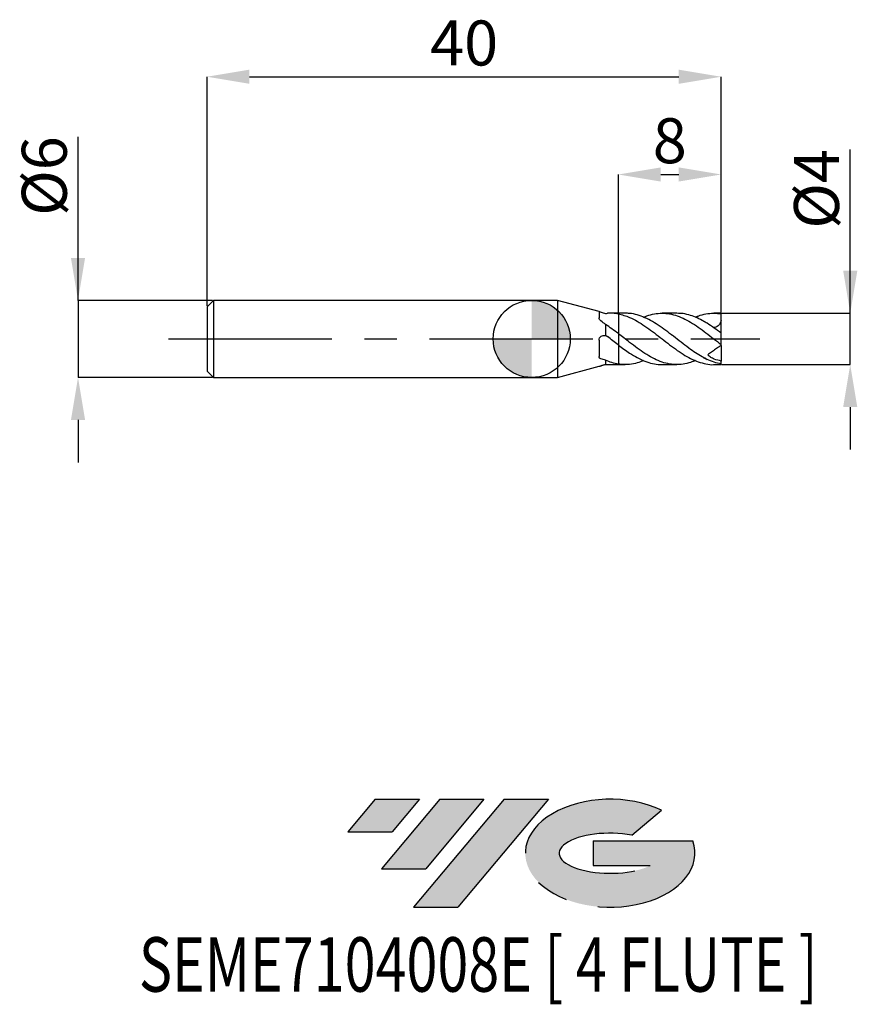
# Model space of a CAD drawing. Units: millimetres. Extents: x -39.8 to 25.3, y -51.7 to 24.8.
import ezdxf
from ezdxf.enums import TextEntityAlignment as Align

# ---------------------------------------------------------------- set-up
doc = ezdxf.new("R2010")
doc.units = ezdxf.units.MM
doc.header["$PDSIZE"] = -1
doc.linetypes.add('CENTERX2', pattern=[20.319999999999997, 12.7, -2.54, 2.54, -2.54])
for name, color, linetype in [('FORMAT', 2, 'Continuous'), ('중심선', 1, 'CENTERX2'), ('해칭선', 100, 'Continuous')]:
    doc.layers.add(name, color=color, linetype=linetype)
doc.layers.add('치수문자_일반주서', color=7, linetype='Continuous', lineweight=25)
doc.styles.add('SLDTEXTSTYLE0', font='TXT', dxfattribs={"width": 0.75})
doc.dimstyles.new('SLDDIMSTYLE0', dxfattribs={"dimtxt": 3.5, "dimasz": 3.302, "dimexe": 0, "dimexo": 0.0625, "dimgap": 0.875, "dimtad": 1, "dimdec": 1, "dimrnd": 1e-09, "dimzin": 12, "dimdsep": 46, "dimtxsty": 'SLDTEXTSTYLE0', "dimsah": 1, "dimcen": 0.09, "dimadec": 0, "dimazin": 3, "dimtfac": 1, "dimtdec": 1, "dimtmove": 0, "dimatfit": 0, "dimfxl": 1, "dimfrac": 2, "dimtolj": 1, "dimtzin": 12, "dimarcsym": 0})
doc.dimstyles.new('SLDDIMSTYLE1', dxfattribs={"dimtxt": 3.5, "dimasz": 3.302, "dimexe": 0, "dimexo": 0.0625, "dimgap": 0.875, "dimtad": 1, "dimrnd": 1e-09, "dimzin": 12, "dimdsep": 46, "dimtxsty": 'SLDTEXTSTYLE0', "dimsah": 1, "dimcen": 0.09, "dimadec": 0, "dimazin": 3, "dimtfac": 1, "dimtofl": 0, "dimtmove": 0, "dimatfit": 3, "dimfxl": 1, "dimfrac": 2, "dimtolj": 1, "dimtzin": 12, "dimarcsym": 0})
doc.dimstyles.new('SLDDIMSTYLE2', dxfattribs={"dimtxt": 3.5, "dimasz": 3.302, "dimexe": 0, "dimexo": 0.0625, "dimgap": 0.875, "dimtad": 1, "dimrnd": 1e-09, "dimzin": 12, "dimdsep": 46, "dimtxsty": 'SLDTEXTSTYLE0', "dimsah": 1, "dimcen": 0.09, "dimadec": 0, "dimazin": 3, "dimtfac": 1, "dimtmove": 0, "dimatfit": 0, "dimfxl": 1, "dimfrac": 2, "dimtolj": 1, "dimtzin": 12, "dimarcsym": 0})

# ---------------------------------------------------------------- blocks, each defined once
blk = doc.blocks.new('블럭10')
at = {"layer": '중심선'}
for p, q in [((2.268634060543552, 16.24717430164393), (0.1404042013395286, 13.71084872107135)), ((2.268634060543552, 16.24717430164393), (5.714909304380834, 16.24717430164393)), ((7.28139805157953, 16.24717430164393), (2.750260043222114, 10.84717430164391)), ((5.714909304380834, 16.24717430164393), (3.58671253028996, 13.71088815037384)), ((12.29416204261559, 16.24717430164393), (5.245725140726316, 7.84717430164391)), ((10.72767329541681, 16.24717430164393), (6.196535287059397, 10.84717430164391)), ((7.28139805157953, 16.24717430164393), (10.72767329541681, 16.24717430164393)), ((15.74043728645272, 16.24717430164393), (8.692000384563599, 7.84717430164391)), ((12.29416204261559, 16.24717430164393), (15.74043728645272, 16.24717430164393)), ((22.22332737316547, 13.45928029700563), (24.52862924686651, 15.39360700705356)), ((0.1404042013395286, 13.71084872107135), (3.58671253028996, 13.71088815037384)), ((19.22039502424796, 13.00717430171391), (19.22036997980202, 11.08717430171403)), ((19.22039502424796, 13.00717430171391), (26.96566020931264, 13.00717430171391)), ((2.750260043222114, 10.84717430164391), (6.196535287059397, 10.84717430164391)), ((19.22036997980202, 11.08717430171403), (23.66174974927406, 11.08717430171406)), ((5.245725140726316, 7.84717430164391), (8.692000384563599, 7.84717430164391))]:
    blk.add_line(p, q, dxfattribs=at)
for centre, major_axis, ratio, start_param, end_param in [((20.54032771741204, 12.0471743016438), (6.600054785286829, -1.261213355974178e-13), 0.636358354079598, 0.9219305317359503, 6.513795318482858), ((20.54032771746488, 12.04717430159265), (3.960054785062283, 1.540847449632565e-10), 0.3939339440162632, 1.131841032648279, 5.62031148352944)]:
    blk.add_ellipse(centre, major_axis=major_axis, ratio=ratio, start_param=start_param, end_param=end_param, dxfattribs=at)
at = {"layer": 'FORMAT', "color": 2, "style": 'SLDTEXTSTYLE0', "width": 0.75}
blk.add_attdef('AUTOATTR0', text='', height=4.233333333333333, dxfattribs=at).set_placement((-16.11926103943555, -0.0412997538344756), align=Align.BOTTOM_LEFT)
blk = doc.blocks.new('_D')
at = {"layer": 'Defpoints', "color": 0}
for p in [(14.73205080756888, 2.000000000000006), (24.77159699680913, 2.000000000000044), (14.73205080756888, -2.000000000000007)]:
    blk.add_point(p, dxfattribs=at)
at = {"layer": '치수문자_일반주서', "color": 0, "lineweight": -2}
for p, q in [((24.77159699680914, -1.99999999999997), (24.77159699680908, 14.72900000000005)), ((24.77159699680912, 5.302000000000044), (24.77159699680911, 8.604000000000044)), ((14.79455080756888, 2.000000000000007), (24.77159699680913, 2.000000000000044)), ((24.77159699680914, -1.99999999999997), (24.77159699680913, 2.000000000000044)), ((14.79455080756888, -2.000000000000007), (24.77159699680914, -1.99999999999997)), ((24.77159699680915, -5.301999999999969), (24.77159699680917, -8.603999999999969))]:
    blk.add_line(p, q, dxfattribs=at)
at = {"layer": '치수문자_일반주서', "color": 0}
for points in [[(24.22126366347578, 5.302000000000042), (25.32193033014245, 5.302000000000046), (24.77159699680913, 2.000000000000044)], [(25.32193033014249, -5.301999999999968), (24.22126366347582, -5.301999999999971), (24.77159699680914, -1.99999999999997)]]:
    blk.add_solid(points, dxfattribs=at)
at = {"layer": '치수문자_일반주서', "color": 0, "insert": (20.39659699680909, 11.66650000000003), "char_height": 3.5, "attachment_point": 2, "rotation": 90.0000000000002, "style": 'SLDTEXTSTYLE0'}
blk.add_mtext('\\A1;%%c4', dxfattribs=at)
blk = doc.blocks.new('_D_1')
at = {"layer": 'Defpoints', "color": 0}
for p in [(14.73205080756887, 20.38913260158165), (-25.26794919243113, 2.499999999999996), (14.73205080756887, 2.000000000000001)]:
    blk.add_point(p, dxfattribs=at)
at = {"layer": '치수문자_일반주서', "color": 0, "lineweight": -2}
for p, q in [((-25.26794919243113, 2.562499999999996), (-25.26794919243113, 20.38913260158165)), ((-21.96594919243113, 20.38913260158165), (11.43005080756887, 20.38913260158165)), ((14.73205080756887, 2.062500000000001), (14.73205080756887, 20.38913260158165))]:
    blk.add_line(p, q, dxfattribs=at)
at = {"layer": '치수문자_일반주서', "color": 0}
for points in [[(-21.96594919243113, 20.93946593491498), (-21.96594919243113, 19.83879926824831), (-25.26794919243113, 20.38913260158165)], [(11.43005080756887, 19.83879926824831), (11.43005080756887, 20.93946593491498), (14.73205080756887, 20.38913260158165)]]:
    blk.add_solid(points, dxfattribs=at)
at = {"layer": '치수문자_일반주서', "color": 0, "insert": (-5.267949192431129, 24.76413260158165), "char_height": 3.5, "attachment_point": 2, "style": 'SLDTEXTSTYLE0'}
blk.add_mtext('\\A1;40', dxfattribs=at)
blk = doc.blocks.new('_D_2')
at = {"layer": 'Defpoints', "color": 0}
for p in [(-24.76794919243113, 3.000000000000003), (-35.3027311940988, -3.000000000000042), (-24.76794919243113, -3.000000000000003)]:
    blk.add_point(p, dxfattribs=at)
at = {"layer": '치수문자_일반주서', "color": 0, "lineweight": -2}
for p, q in [((-35.30273119409882, 2.999999999999963), (-35.30273119409887, 15.72899999999996)), ((-35.30273119409883, 6.301999999999962), (-35.30273119409885, 9.603999999999962)), ((-24.83044919243113, 3.000000000000002), (-35.30273119409882, 2.999999999999963)), ((-35.30273119409882, 2.999999999999963), (-35.3027311940988, -3.000000000000041)), ((-24.83044919243113, -3.000000000000003), (-35.3027311940988, -3.000000000000041)), ((-35.30273119409878, -6.30200000000004), (-35.30273119409877, -9.60400000000004))]:
    blk.add_line(p, q, dxfattribs=at)
at = {"layer": '치수문자_일반주서', "color": 0}
for points in [[(-35.85306452743217, 6.301999999999961), (-34.7523978607655, 6.301999999999964), (-35.30273119409882, 2.999999999999963)], [(-34.75239786076545, -6.302000000000039), (-35.85306452743212, -6.302000000000042), (-35.3027311940988, -3.000000000000041)]]:
    blk.add_solid(points, dxfattribs=at)
at = {"layer": '치수문자_일반주서', "color": 0, "insert": (-39.67773119409885, 12.66649999999995), "char_height": 3.5, "attachment_point": 2, "rotation": 90.0000000000002, "style": 'SLDTEXTSTYLE0'}
blk.add_mtext('\\A1;%%c6', dxfattribs=at)
blk = doc.blocks.new('_D_3')
at = {"layer": 'Defpoints', "color": 0}
for p in [(14.73205080756887, 12.78863033825968), (6.73205080756887, 2), (14.73205080756887, 2.000000000000001)]:
    blk.add_point(p, dxfattribs=at)
at = {"layer": '치수문자_일반주서', "color": 0, "lineweight": -2}
for p, q in [((6.73205080756887, 2.0625), (6.73205080756887, 12.78863033825968)), ((10.03405080756887, 12.78863033825968), (11.43005080756887, 12.78863033825968)), ((14.73205080756887, 2.062500000000001), (14.73205080756887, 12.78863033825968))]:
    blk.add_line(p, q, dxfattribs=at)
at = {"layer": '치수문자_일반주서', "color": 0}
for points in [[(10.03405080756887, 13.33896367159302), (10.03405080756887, 12.23829700492635), (6.73205080756887, 12.78863033825968)], [(11.43005080756887, 12.23829700492635), (11.43005080756887, 13.33896367159302), (14.73205080756887, 12.78863033825968)]]:
    blk.add_solid(points, dxfattribs=at)
at = {"layer": '치수문자_일반주서', "color": 0, "insert": (10.73205080756887, 17.16363033825969), "char_height": 3.5, "attachment_point": 2, "style": 'SLDTEXTSTYLE0'}
blk.add_mtext('\\A1;8', dxfattribs=at)
blk = doc.blocks.new('SW_DOWELSYMBOL_0')
at = {"linetype": 'Continuous', "lineweight": 18}
h = blk.add_hatch(color=0, dxfattribs=at)
edge = h.paths.add_edge_path(flags=0)
edge.add_arc((0, 0), 3.000000000000001, 0, 90)
edge.add_line((0, 3.000000000000002), (0, 0))
edge.add_line((0, 0), (3.000000000000001, 0))
h = blk.add_hatch(color=0, dxfattribs=at)
edge = h.paths.add_edge_path(flags=0)
edge.add_arc((0, 0), 3.000000000000001, 180, 270.0000000000008)
edge.add_line((0, -3.000000000000001), (0, 0))
edge.add_line((0, 0), (-3.000000000000001, 0))
at = {"layer": '해칭선', "color": 0}
blk.add_circle((0, 0), 3.000000000000001, dxfattribs=at)

msp = doc.modelspace()

# ---------------------------------------------------------------- hatches: boundary and pattern name
at = {"layer": '중심선'}
for points in [[(-8.7332385164616, -35.8), (-12.17951376029888, -35.8), (-14.3077436195029, -38.33632558057259), (-10.86143529055247, -38.3362861512701)], [(-3.720474525425621, -35.8), (-7.166749769262903, -35.8), (-11.69788777762032, -41.20000000000002), (-8.251612533783037, -41.20000000000002)], [(1.292289465610247, -35.8), (-2.153985778226841, -35.8), (-9.202422680116118, -44.20000000000002), (-5.756147436278836, -44.20000000000002)]]:
    msp.add_hatch(color=256, dxfattribs=at).paths.add_polyline_path(points, flags=0)
h = msp.add_hatch(color=256, dxfattribs=at)
edge = h.paths.add_edge_path(flags=0)
edge.add_ellipse((6.092179896622446, -40.00000000005127), major_axis=(3.960054785062284, 1.540850780301639e-10), ratio=0.3939339440162633, start_angle=39.998034231491374, end_angle=342.9046081939157, ccw=False)
edge.add_line((7.775179552323042, -38.58789400463833), (10.08048142602408, -36.65356729459038))
edge.add_ellipse((6.0921798965696, -40.00000000000015), major_axis=(6.600054785286829, -1.249000902703301e-13), ratio=0.6363583540795982, start_angle=39.99873849337408, end_angle=368.4976242363725)
edge.add_line((12.51751238847021, -39.03999999993002), (4.772247203405522, -39.03999999993002))
edge.add_line((4.772247203405522, -39.03999999993002), (4.772222158959588, -40.95999999992991))
edge.add_line((4.772222158959588, -40.95999999992991), (9.213601928431626, -40.95999999992988))

# ---------------------------------------------------------------- linework, layer by layer
at = {"color": 4, "linetype": 'Continuous', "lineweight": 25}
for p, q in [((-24.76794919243113, 2.999999999999996), (-25.26794919243113, 2.499999999999996)), ((-25.26794919243113, 2.499999999999996), (-25.26794919243113, -2.5)), ((2, 2.999999999999999), (-24.76794919243113, 2.999999999999997)), ((-24.76794919243113, 2.999999999999996), (-24.76794919243113, -3)), ((5.246818225761965, 2.130017678436429), (2, 3)), ((2, 3), (2, -3)), ((5.231855193476145, 2.131399419243381), (5.231855193476145, 1.639463181130721)), ((6.73205080756887, 2), (6.118181261669003, 2)), ((6.732050807568866, 2.000000000000001), (6.73205080756887, -2)), ((5.732050807568868, 1.12552749314735), (5.732050807568868, 0.2589803700854419)), ((5.231855193476145, -0.1058668914359493), (5.231855193476145, -1.366100933595358)), ((14.57996511060644, -0.3252115096127827), (14.53654309005717, -0.2921766284448459)), ((2, -3), (5.246818225761965, -2.130017678436429)), ((5.732050807568868, -1.653235573706607), (5.732050807568868, -1.983161407427645)), ((5.877327372013703, -1.991194496408305), (6.118181261669003, -1.993134543856889)), ((6.118181261669003, -2), (6.73205080756887, -2)), ((-25.26794919243113, -2.5), (-24.76794919243113, -3)), ((-24.76794919243113, -3.000000000000001), (2.000000000000002, -3))]:
    msp.add_line(p, q, dxfattribs=at)
at = {"color": 1, "linetype": 'Continuous', "lineweight": 25}
for p, q in [((7.261619651634739, 2.000000000000001), (6.732050807568866, 2.000000000000001)), ((11.28247501690339, 2.000000000000001), (10.13942770910148, 2.000000000000001)), ((14.73205080756887, 2.000000000000001), (14.15962330756158, 2.000000000000001)), ((14.73205080756887, 1.950331396710522), (14.73205080756887, 2.000000000000002)), ((14.73205080756887, 1.428017363720411), (14.73205080756887, 1.950331396710522)), ((14.73205080756887, 0.4429530934593492), (14.73205080756887, 1.428017363720411)), ((10.83637700217417, 0.344451148374147), (10.87400294203809, 0.3168874432758832)), ((10.89654698036299, 0.3003723149798571), (10.91665295065289, 0.2856432467415704)), ((14.73205080756887, -0.4429530934593366), (14.73205080756887, 0.4429530934593368)), ((14.73205080756887, -0.5000000000000046), (14.73205080756887, -0.4436031597791943)), ((14.73205080756887, -0.4999999999999995), (14.73205080756887, -1.718789664692074)), ((13.36811066648247, -1.455041168455518), (13.36339151786795, -1.458345551889335)), ((6.73205080756887, -2.000000000000001), (7.261619651634719, -2.000000000000001)), ((10.13942770910146, -2.000000000000001), (11.28247501690339, -2.000000000000001)), ((14.15962330756158, -2.000000000000001), (14.73205080756887, -2.000000000000001)), ((14.73205080756887, -1.950331396710522), (14.73205080756887, -1.718789664692075)), ((14.73205080756887, -2), (14.73205080756887, -1.950331396710522))]:
    msp.add_line(p, q, dxfattribs=at)
for centre, major_axis, ratio, start_param, end_param in [((15.44612481093993, 0), (2.856296013484222, 0), 0.7002075382097119, 2.385497462061474, 2.387908688317156), ((14.48782311459077, 0), (2.838205131961573, -1.944348140814815), 0.1650759015746643, 1.987277305203993, 2.088023349418378), ((14.48782311459077, 5e-16), (2.778646611319928, -1.100682012083526), 0.6009688174887263, 4.541477617857062, 4.642223662071448)]:
    msp.add_ellipse(centre, major_axis=major_axis, ratio=ratio, start_param=start_param, end_param=end_param, dxfattribs=at)
at = {"color": 4, "linetype": 'Continuous', "lineweight": 25}
for points, knots in [([(5.231855193476141, 2.131399419243381), (5.231855193476145, 2.13449732093648), (5.246179512949187, 2.13081150333027), (5.300920192630807, 2.112407913763225), (5.341168328381048, 2.097843766320768), (5.488201234047258, 2.047750096319051), (5.615906682931294, 2.009700948844022), (5.73205080756882, 1.983161407427773)], [0, 0, 0, 0, 0.2500000000000001, 0.2500000000000001, 0.5000000000000001, 0.5000000000000001, 1, 1, 1, 1]), ([(6.732050807568848, 1.942712035671761), (6.591235610950541, 1.969050513769045), (6.449317396483654, 1.986492733642139), (6.162479783362249, 2.002800432480827), (6.018630951871593, 2.001595836762446), (5.877327372013703, 1.991194496408305)], [0, 0, 0, 0, 0.5, 0.5, 1, 1, 1, 1]), ([(6.73205080756887, 0.4105264240334084), (6.56700924228991, 0.5376680803302463), (6.400017715040812, 0.6627018801891316), (6.063686354417788, 0.9032751131644841), (5.897426794961923, 1.018071193510789), (5.732050807568868, 1.12552749314735)], [0, 0, 0, 0, 0.5000000000000001, 0.5000000000000001, 1, 1, 1, 1]), ([(5.231855193476145, -0.1058668914359493), (5.231855193476145, -0.0434973840291775), (5.246179512949187, 0.01831520884321), (5.300920192630807, 0.1270866919309529), (5.341168328381048, 0.1740391749712293), (5.488201234047258, 0.2786269693864467), (5.615906682931294, 0.2960845509682929), (5.73205080756882, 0.2589803700845583)], [0, 0, 0, 0, 0.2500000000000001, 0.2500000000000001, 0.5000000000000001, 0.5000000000000001, 1, 1, 1, 1]), ([(6.732050807568848, -0.4752577684331671), (6.591235610950541, -0.3675939240954653), (6.449317396483654, -0.257453845060918), (6.162479783362249, -0.0350184352059768), (6.018630951871593, 0.0769909494144856), (5.877327372013703, 0.1874686039667469)], [0, 0, 0, 0, 0.5, 0.5, 1, 1, 1, 1]), ([(5.246776218215977, -2.129860904140502), (5.247924348944153, -2.129603124318797), (5.253359016612562, -2.1283829255834), (5.272485050196847, -2.122028769000328), (5.303492990707145, -2.111334477042765), (5.343143491190114, -2.097359492469142), (5.389356213244527, -2.081328901988631), (5.442330783516889, -2.063579190608766), (5.500992211201948, -2.044905082832178), (5.564250461939714, -2.026085399894181), (5.642604248418822, -2.004427763037148), (5.698239456943279, -1.991200220914425), (5.732050807568868, -1.983161407427645)], [0, 0, 0, 0, 0.0257319811522311, 0.1218021280858481, 0.2206872788027162, 0.3165525717814577, 0.4149646833215986, 0.515325290854731, 0.6183243303586796, 0.7237942877188321, 0.8321406815861274, 1, 1, 1, 1]), ([(6.73205080756887, -1.957413613717974), (6.567009242289913, -1.930748319709887), (6.400017715040827, -1.891537499216621), (6.063686354417809, -1.789184720169103), (5.897426794961952, -1.726392128934244), (5.732050807568903, -1.653235573706189)], [0, 0, 0, 0, 0.5, 0.5, 1, 1, 1, 1])]:
    msp.add_open_spline(points, degree=3, knots=knots, dxfattribs=at)
for points in [[(5.379702425833628, 1.397123053112579), (5.28757490516443, 1.468163819818868), (5.231855193475683, 1.562444563165159), (5.231855193475861, 1.639463181130726)], [(5.732050807568868, 1.983161407427785), (5.785139689175763, 1.984949189538582), (5.834183316471245, 1.9880186674137), (5.877327372013703, 1.991194496408311)], [(5.732050807568868, 1.12552749314756), (5.613135841717007, 1.216924608424057), (5.495773521304917, 1.307619074773023), (5.379702425834365, 1.397123053115171)], [(5.732050807568868, 0.2589803700854604), (5.785139689175763, 0.2452902958692112), (5.834183316471245, 0.2212006160572905), (5.877327372013703, 0.1874686039667483)], [(5.379702425833628, -1.560322580878797), (5.287574905164433, -1.529847402077712), (5.231855193475683, -1.458531284319186), (5.231855193475861, -1.366100933595471)], [(5.732050807568868, -1.653235573706605), (5.613135841717007, -1.629558592322548), (5.495773521304917, -1.598718136982157), (5.379702425834365, -1.560322580883114)], [(5.732050807568868, -1.983161407427785), (5.785139689175763, -1.984949189538582), (5.834183316471245, -1.9880186674137), (5.877327372013703, -1.991194496408311)]]:
    msp.add_open_spline(points, degree=3, dxfattribs=at)
at = {"color": 1, "linetype": 'Continuous', "lineweight": 25}
for points, knots in [([(6.732050807569326, 1.942712035671673), (6.878189128379695, 1.910164935338334), (7.170115975499343, 1.845148638924694), (7.659433134536972, 1.65846273374172), (8.201870978382416, 1.386867218083262), (8.794458261807614, 1.011172598051988), (9.388523532293663, 0.5831698719525558), (9.982904722768863, 0.1243737929155262), (10.57559829894938, -0.3432645409616966), (11.16969311108097, -0.7906217229332824), (11.76402510902087, -1.195781260523694), (12.3567212841239, -1.537621812458401), (12.9508506775061, -1.799000050458002), (13.54522089495387, -1.952009500491899), (13.94727875059966, -2.016403444865099), (14.15219478210546, -1.998706996611945), (14.15962330756158, -1.998065472786964)], [0, 0, 0, 0, 0.0589978461082578, 0.1178544758536161, 0.1979290672370305, 0.2776544319627099, 0.3576479466600684, 0.4377119544559406, 0.5174365654652636, 0.5974417688974628, 0.6774947024238792, 0.7572188109456086, 0.8372359476511686, 0.9172773165457698, 0.9970011738206959, 1, 1, 1, 1]), ([(13.36811066648296, -1.455041168455173), (13.20005481097386, -1.35919521010121), (12.86319549031028, -1.167076915135182), (12.32750434989886, -0.8005244153396671), (11.76407392044504, -0.3762732653247087), (11.16968002509335, 0.0889193117093642), (10.57560175882019, 0.5493964930400259), (9.982903909729249, 0.9822479582446103), (9.388523311150424, 1.360285760090446), (8.794459955536956, 1.666869802770732), (8.201864436817429, 1.882156425848599), (7.689966387476296, 1.988738638863373), (7.376768737204474, 1.993450393898624), (7.261619651634739, 1.995182700265759)], [0, 0, 0, 0, 0.082665077414044, 0.1656978969042178, 0.2626682099824502, 0.3600384806675307, 0.4573506961135461, 0.5543216203792871, 0.6517053609594363, 0.7490033591216463, 0.8459752001503642, 0.9433718137976007, 1, 1, 1, 1]), ([(8.69959466390629, 1.686232044199641), (8.731075900732723, 1.701239363569581), (8.96043629551087, 1.810577021242584), (9.388528832390337, 1.926714710988468), (9.982903283407136, 2.015566615188198), (10.57559878039906, 1.988270429194411), (11.16969262564841, 1.856709280906551), (11.76402656618554, 1.625675546927784), (12.35671595627075, 1.30636112755218), (12.95087062258237, 0.918200018350575), (13.54514657381035, 0.4816861923652152), (14.13783514579864, 0.0156315919397141), (14.5337265981453, -0.2898968025588557), (14.73205080756887, -0.4429530934593359)], [0, 0, 0, 0, 0.0156709625610002, 0.1141727111727285, 0.2127612629896281, 0.310931891215162, 0.4094480330039525, 0.5080229482790635, 0.6061929577556049, 0.704723793839266, 0.803284468754266, 0.9014541688526089, 1, 1, 1, 1]), ([(13.36811066648296, 1.372171708678882), (13.20005517982711, 1.462897104049477), (12.86319659851088, 1.64475149382299), (12.32749958230355, 1.846866823348702), (11.80161368408618, 1.980782683437946), (11.44324689871604, 1.988346725377208), (11.28247501690339, 1.991740134884812)], [0, 0, 0, 0, 0.2420168043725258, 0.4851102394684762, 0.7690081807073245, 1, 1, 1, 1]), ([(12.7262507236269, 1.68380952121594), (12.8011045655581, 1.717602140978977), (13.07419906325157, 1.840890115007278), (13.54517592525316, 1.954867658386427), (14.13782778733489, 2.023558235127537), (14.53372414219942, 1.974771437207561), (14.73205080756887, 1.950331396710514)], [0, 0, 0, 0, 0.1119293779586134, 0.4083597643370419, 0.7036142576316837, 1, 1, 1, 1]), ([(14.73205080756887, 0.4429530934592982), (14.55147242554203, 0.5819468881904758), (14.36575128134417, 0.7188348724421701), (13.99666943488926, 0.9788232609129878), (13.81671660802214, 1.101215721054858), (13.63317046912528, 1.215045243864295)], [0, 0, 0, 0, 0.5, 0.5, 1, 1, 1, 1]), ([(14.73205080756887, 1.428017363720411), (14.70381614203178, 1.341927163505494), (14.6515961771898, 1.182703487823691), (14.50185927623204, 1.004045659317619), (14.32453754749021, 0.9070607796082862), (14.19215209462011, 0.8784519396752666), (14.12587643177208, 0.8868042496222837), (14.12403313425293, 0.8870365489542387)], [0, 0, 0, 0, 0.2789759882033535, 0.5159656053512608, 0.7530818899894549, 0.9931325690297786, 1, 1, 1, 1]), ([(12.7262507236269, -1.683809521215939), (12.60286367843869, -1.734337241038048), (12.28185867903881, -1.865790673985023), (11.76406338196239, -1.980906944662926), (11.16968284375945, -2.016471603481741), (10.57560103825873, -1.941689257804108), (9.982903986359124, -1.762905710667034), (9.388523729804577, -1.490426275071444), (8.794458209072209, -1.138285363939699), (8.201870992700497, -0.7233558668358891), (7.65943313182466, -0.3122201198673677), (7.170115976090518, 0.0727684875510811), (6.878189128576889, 0.297850545439282), (6.732050807569292, 0.4105264240330821)], [0, 0, 0, 0, 0.0616824055374753, 0.1604735774516544, 0.2596722171716211, 0.3588117115210003, 0.4576035060992538, 0.5568158686450745, 0.65594087874578, 0.7547336073015156, 0.8539590846382793, 0.9268920472674987, 1, 1, 1, 1]), ([(6.732050807569326, -0.4752577684335318), (6.878189106693283, -0.5845966801395995), (7.17011591049201, -0.8030127915664164), (7.659433432780808, -1.140555042805769), (8.201869403973594, -1.465883192553625), (8.794464060566067, -1.747789276240282), (9.388501814093976, -1.92661485310888), (9.837430326569017, -2.00751938099314), (10.08744654808685, -1.992685557430864), (10.13942770910146, -1.989601440062912)], [0, 0, 0, 0, 0.1286119596065069, 0.2569160755482185, 0.4314741448989871, 0.6052709199354562, 0.7796522467073024, 0.9541872444372701, 1, 1, 1, 1]), ([(14.73205080756887, -0.5000000000000042), (14.71617434992269, -0.5111168153239292), (14.69562191823894, -0.5255077829174283), (14.64311381284622, -0.5622743541305208), (14.61070034494164, -0.5849705086968329), (14.49886880945147, -0.6632757928566142), (14.40196196102637, -0.7311306986280104), (14.19466589954287, -0.8762809635199352), (14.08590514460096, -0.9524360639916398), (13.87910689078611, -1.097237760201408), (13.77884120110482, -1.167444551940039), (13.68765017552132, -1.231297195470682)], [0, 0, 0, 0, 0.1250000000000007, 0.1250000000000007, 0.2500000000000014, 0.2500000000000014, 0.500000000000001, 0.500000000000001, 0.7500000000000006, 0.7500000000000006, 1, 1, 1, 1]), ([(14.73205080756887, -1.718789664692076), (14.5508581194656, -1.685823223901624), (14.37009328003711, -1.639177888928189), (14.10014859622531, -1.530761945247991), (14.01153233752504, -1.488306347774541), (13.83966466674562, -1.378694667395485), (13.7599532174418, -1.311261048445717), (13.68765017550668, -1.231297195489933)], [0, 0, 0, 0, 0.4999999999999984, 0.4999999999999984, 0.7499999999999992, 0.7499999999999992, 1, 1, 1, 1]), ([(8.699594663906272, -1.68623204419964), (8.533928360888313, -1.751821119057063), (8.170263968753998, -1.895799771348779), (7.659440380546448, -1.987263126224171), (7.170114396107849, -2.011249924249503), (6.878188601495461, -1.975373379971247), (6.732050807569292, -1.957413613718045)], [0, 0, 0, 0, 0.252894884681822, 0.5551452699570575, 0.7773061166026243, 1, 1, 1, 1]), ([(14.73205080756887, -1.950331396710043), (14.55147242554132, -1.918763566006031), (14.36575128134271, -1.87186739678647), (13.99666943488638, -1.750004613960897), (13.81671660801859, -1.6756673261493), (13.63317046912097, -1.588604751143082)], [0, 0, 0, 0, 0.5, 0.5, 1, 1, 1, 1])]:
    msp.add_open_spline(points, degree=3, knots=knots, dxfattribs=at)
for points in [[(13.38875138321096, 1.343299424362267), (13.38178422974398, 1.352814154957091), (13.37490412614231, 1.362438419986289), (13.36811066648296, 1.372171708678882)], [(13.38875138321096, -1.440588383008174), (13.38178422974398, -1.445466836385618), (13.37490412614231, -1.450284336791172), (13.36811066648296, -1.455041168455171)], [(13.3887513832126, -1.440588382994275), (13.4714633295605, -1.485111536627602), (13.55370311100371, -1.531469980995788), (13.63317046912528, -1.588604751145135)]]:
    msp.add_open_spline(points, degree=3, dxfattribs=at)
at = {"layer": '중심선'}
msp.add_line((-28.26794919243113, -4.3e-15), (17.73205080756887, 1.3e-15), dxfattribs=at)
at = {"layer": '해칭선'}
msp.add_circle((-0.0080705028099714, -4.2e-15), 3.000000000000001, dxfattribs=at)

# ---------------------------------------------------------------- block references
at = {"color": 7, "linetype": 'Continuous'}
msp.add_blockref('블럭10', (-14.44814782084245, -52.04717430164393), dxfattribs=at).add_auto_attribs({'AUTOATTR0': 'SEME7104008E [ 4 FLUTE ]'})
at = {"layer": '해칭선'}
msp.add_blockref('SW_DOWELSYMBOL_0', (-0.0080705028099714, -4.1e-15), dxfattribs=at)

# ---------------------------------------------------------------- dimensions: what is measured, and where the dimension line sits
at = {"layer": '치수문자_일반주서'}
for base, p1, dimstyle, picture, middle in [((14.73205080756887, 20.38913260158165), (-25.26794919243113, 2.499999999999996), 'SLDDIMSTYLE1', '_D_1', (-5.267949192431129, 20.38913260158165)), ((14.73205080756887, 12.78863033825968), (6.73205080756887, 2), 'SLDDIMSTYLE2', '_D_3', (10.73205080756887, 12.78863033825968))]:
    dim = msp.add_linear_dim(base=base, p1=p1, p2=(14.73205080756887, 2.000000000000001), dimstyle=dimstyle, dxfattribs=at)
    dim.commit()
    dim.dimension.update_dxf_attribs({"geometry": picture, "text_midpoint": middle, "dimtype": 160})
for base, p1, p2, dimstyle, picture, middle in [((-35.3027311940988, -3.000000000000041), (-24.76794919243113, 3.000000000000003), (-24.76794919243113, -3.000000000000003), 'SLDDIMSTYLE2', '_D_2', (-35.30273119409885, 12.66649999999996)), ((24.77159699680913, 2.000000000000044), (14.73205080756888, -2.000000000000007), (14.73205080756888, 2.000000000000006), 'SLDDIMSTYLE0', '_D', (24.77159699680909, 11.66650000000005))]:
    dim = msp.add_linear_dim(base=base, p1=p1, p2=p2, angle=90.0000000000002, text='%%c<>', dimstyle=dimstyle, dxfattribs=at)
    dim.commit()
    dim.dimension.update_dxf_attribs({"geometry": picture, "text_midpoint": middle, "dimtype": 160})

doc.saveas('drawing.dxf')
